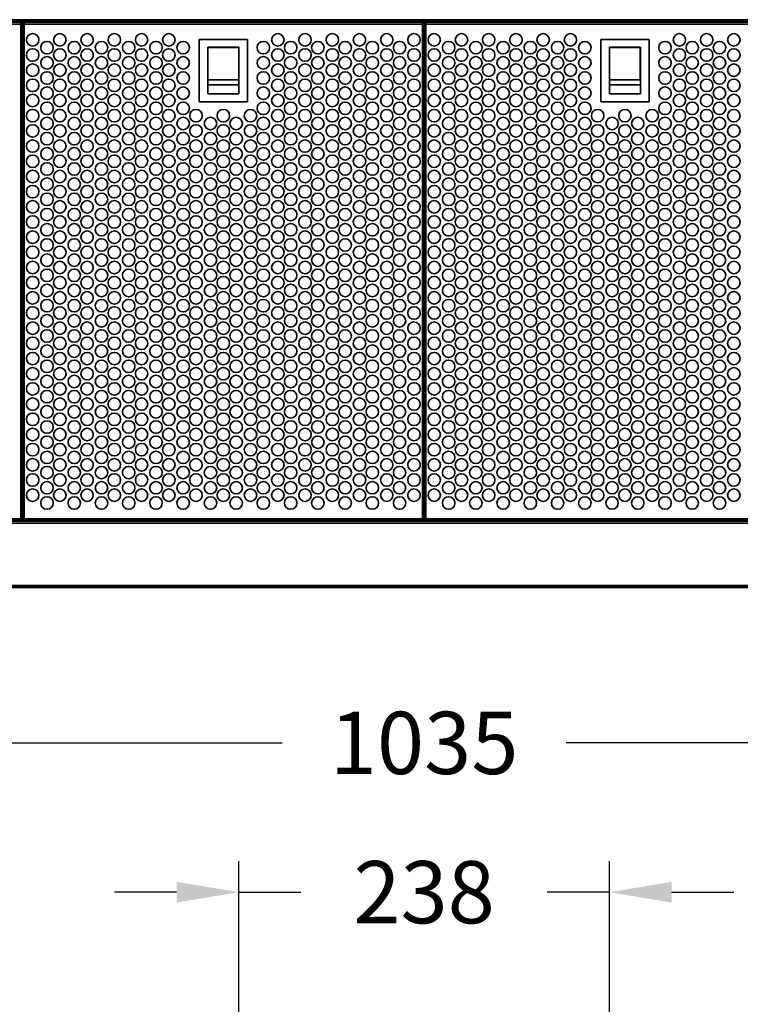
# Model space of a CAD drawing. Units: millimetres. Extents: x 243 to 2745, y 331 to 3130.
# Drawn here: x 810 to 1273, y 2134 to 2766 of the extents above; entities that cross this region are included whole.
import ezdxf

# ---------------------------------------------------------------- set-up
doc = ezdxf.new("R2010")
doc.units = ezdxf.units.MM
doc.styles.add('BLAIR ITC', font='txt', dxfattribs={"height": 40})
doc.dimstyles.new('BLAIR ITC', dxfattribs={"dimtxt": 40, "dimasz": 40, "dimexe": 20, "dimexo": 10, "dimgap": 10, "dimtad": 0, "dimdec": 0, "dimdsep": 46, "dimtxsty": 'BLAIR ITC', "dimcen": 0.09, "dimclrd": 8, "dimclre": 8, "dimclrt": 256, "dimadec": 0, "dimazin": 0, "dimtfac": 1, "dimtdec": 0, "dimtmove": 0, "dimatfit": 3, "dimfxl": 1, "dimtfill": 1, "dimtolj": 1, "dimtzin": 0, "dimarcsym": 0})

# ---------------------------------------------------------------- blocks, each defined once
blk = doc.blocks.new('*D29')
at = {"color": 8, "lineweight": -2, "transparency": 16777216}
for p, q in [((950.74, 2040.92), (950.74, 2225.92)), ((1188.74, 2040.92), (1188.74, 2225.92)), ((910.74, 2205.92), (870.74, 2205.92)), ((950.74, 2205.92), (990.65, 2205.92)), ((1188.74, 2205.92), (1148.83, 2205.92)), ((1228.74, 2205.92), (1268.74, 2205.92))]:
    blk.add_line(p, q, dxfattribs=at)
at = {"color": 8, "transparency": 16777216}
for points in [[(910.74, 2212.58), (910.74, 2199.25), (950.74, 2205.92)], [(1228.74, 2212.58), (1228.74, 2199.25), (1188.74, 2205.92)]]:
    blk.add_solid(points, dxfattribs=at)
at = {"layer": 'Defpoints', "color": 0, "transparency": 16777216}
for p in [(1188.74, 2205.92), (950.74, 2030.92), (1188.74, 2030.92)]:
    blk.add_point(p, dxfattribs=at)
at = {"lineweight": 35, "transparency": 16777216, "insert": (1069.74, 2205.92), "char_height": 40, "attachment_point": 5, "style": 'BLAIR ITC', "bg_fill": 3, "box_fill_scale": 1.1, "bg_fill_color": 256, "bg_fill_true_color": 13158600, "bg_fill_transparency": 0}
blk.add_mtext('\\A1;238', dxfattribs=at)
blk = doc.blocks.new('*D31')
at = {"color": 8, "lineweight": -2, "transparency": 16777216}
for p, q in [((552.04, 2434.03), (552.04, 2281.83)), ((1587.44, 2434.03), (1587.44, 2281.83)), ((592.04, 2301.83), (978.47, 2301.83)), ((1547.44, 2301.83), (1161.01, 2301.83))]:
    blk.add_line(p, q, dxfattribs=at)
at = {"color": 8, "transparency": 16777216}
for points in [[(592.04, 2308.49), (592.04, 2295.16), (552.04, 2301.83)], [(1547.44, 2308.49), (1547.44, 2295.16), (1587.44, 2301.83)]]:
    blk.add_solid(points, dxfattribs=at)
at = {"layer": 'Defpoints', "color": 0, "transparency": 16777216}
for p in [(552.04, 2444.03), (1587.44, 2444.03), (552.04, 2301.83)]:
    blk.add_point(p, dxfattribs=at)
at = {"lineweight": 35, "transparency": 16777216, "insert": (1069.74, 2301.83), "char_height": 40, "attachment_point": 5, "style": 'BLAIR ITC', "bg_fill": 3, "box_fill_scale": 1.1, "bg_fill_color": 256, "bg_fill_true_color": 13158600, "bg_fill_transparency": 0}
blk.add_mtext('\\A1;1035', dxfattribs=at)

msp = doc.modelspace()

# ---------------------------------------------------------------- linework, layer by layer
at = {"linetype": 'Continuous', "lineweight": 35}
for p, q in [((553.04, 2766.43), (1586.44, 2766.43)), ((1585.94, 2765.23), (553.54, 2765.23)), ((554.84, 2764.73), (1584.64, 2764.73)), ((810.64, 2764.73), (810.64, 2444.73)), ((810.64, 2764.13), (812.84, 2764.13)), ((811.74, 2764.13), (811.74, 2445.33)), ((812.84, 2444.73), (812.84, 2764.73)), ((911.24, 2765.23), (911.24, 2764.73)), ((918.24, 2764.73), (918.24, 2765.23)), ((963.24, 2764.73), (963.24, 2765.23)), ((970.24, 2764.73), (970.24, 2765.23)), ((1068.64, 2764.73), (1068.64, 2444.73)), ((1068.64, 2764.13), (1070.84, 2764.13)), ((1069.74, 2764.13), (1069.74, 2445.33)), ((1070.84, 2444.73), (1070.84, 2764.73)), ((1169.24, 2765.23), (1169.24, 2764.73)), ((1176.24, 2764.73), (1176.24, 2765.23)), ((1221.24, 2764.73), (1221.24, 2765.23)), ((1228.24, 2764.73), (1228.24, 2765.23)), ((810.64, 2763.63), (554.84, 2763.63)), ((1068.64, 2763.63), (812.84, 2763.63)), ((1326.64, 2763.63), (1070.84, 2763.63)), ((925.24, 2753.73), (956.24, 2753.73)), ((925.24, 2713.73), (925.24, 2753.73)), ((956.24, 2753.73), (956.24, 2713.73)), ((1183.24, 2753.73), (1214.24, 2753.73)), ((1183.24, 2713.73), (1183.24, 2753.73)), ((1214.24, 2753.73), (1214.24, 2713.73)), ((930.74, 2748.73), (950.74, 2748.73)), ((930.74, 2718.73), (930.74, 2748.73)), ((930.84, 2748.63), (950.64, 2748.63)), ((930.84, 2727.73), (930.84, 2748.63)), ((950.64, 2748.63), (950.64, 2727.73)), ((950.74, 2748.73), (950.74, 2718.73)), ((1188.74, 2748.73), (1208.74, 2748.73)), ((1188.74, 2718.73), (1188.74, 2748.73)), ((1188.84, 2748.63), (1208.64, 2748.63)), ((1188.84, 2727.73), (1188.84, 2748.63)), ((1208.64, 2748.63), (1208.64, 2727.73)), ((1208.74, 2748.73), (1208.74, 2718.73)), ((950.64, 2727.73), (930.84, 2727.73)), ((1208.64, 2727.73), (1188.84, 2727.73)), ((950.74, 2724.48), (930.74, 2724.48)), ((1208.74, 2724.48), (1188.74, 2724.48)), ((956.24, 2713.73), (925.24, 2713.73)), ((930.74, 2718.73), (950.74, 2718.73)), ((1214.24, 2713.73), (1183.24, 2713.73)), ((1188.74, 2718.73), (1208.74, 2718.73)), ((1586.44, 2443.03), (553.04, 2443.03)), ((553.54, 2444.23), (1585.94, 2444.23)), ((554.84, 2445.83), (810.64, 2445.83)), ((1584.64, 2444.73), (554.84, 2444.73)), ((812.84, 2445.33), (810.64, 2445.33)), ((812.84, 2445.83), (1068.64, 2445.83)), ((892.24, 2444.73), (892.24, 2444.23)), ((899.24, 2444.73), (899.24, 2444.23)), ((982.24, 2444.23), (982.24, 2444.73)), ((989.24, 2444.23), (989.24, 2444.73)), ((1070.84, 2445.33), (1068.64, 2445.33)), ((1070.84, 2445.83), (1326.64, 2445.83)), ((1150.24, 2444.73), (1150.24, 2444.23)), ((1157.24, 2444.73), (1157.24, 2444.23)), ((1240.24, 2444.23), (1240.24, 2444.73)), ((1247.24, 2444.23), (1247.24, 2444.73)), ((471.12, 2401.83), (1668.86, 2401.83)), ((513.44, 2403.03), (1626.04, 2403.03)), ((1509, 2401.73), (630.48, 2401.73))]:
    msp.add_line(p, q, dxfattribs=at)
for centre in [(818.24, 2753.48), (827.49, 2748.48), (835.74, 2753.48), (844.99, 2748.48), (853.24, 2753.48), (862.49, 2748.48), (870.74, 2753.48), (879.99, 2748.48), (888.24, 2753.48), (897.49, 2748.48), (905.74, 2753.48), (914.99, 2748.48), (966.49, 2748.48), (975.74, 2753.48), (983.99, 2748.48), (993.24, 2753.48), (1001.49, 2748.48), (1010.74, 2753.48), (1018.99, 2748.48), (1028.24, 2753.48), (1036.49, 2748.48), (1045.74, 2753.48), (1053.99, 2748.48), (1063.24, 2753.48), (1076.24, 2753.48), (1085.49, 2748.48), (1093.74, 2753.48), (1102.99, 2748.48), (1111.24, 2753.48), (1120.49, 2748.48), (1128.74, 2753.48), (1137.99, 2748.48), (1146.24, 2753.48), (1155.49, 2748.48), (1163.74, 2753.48), (1172.99, 2748.48), (1224.49, 2748.48), (1233.74, 2753.48), (1241.99, 2748.48), (1251.24, 2753.48), (1259.49, 2748.48), (1268.74, 2753.48), (818.24, 2743.73), (835.74, 2743.73), (853.24, 2743.73), (870.74, 2743.73), (888.24, 2743.73), (905.74, 2743.73), (975.74, 2743.73), (993.24, 2743.73), (1010.74, 2743.73), (1028.24, 2743.73), (1045.74, 2743.73), (1063.24, 2743.73), (1076.24, 2743.73), (1093.74, 2743.73), (1111.24, 2743.73), (1128.74, 2743.73), (1146.24, 2743.73), (1163.74, 2743.73), (1233.74, 2743.73), (1251.24, 2743.73), (1268.74, 2743.73), (827.49, 2738.73), (844.99, 2738.73), (862.49, 2738.73), (879.99, 2738.73), (897.49, 2738.73), (914.99, 2738.73), (966.49, 2738.73), (983.99, 2738.73), (1001.49, 2738.73), (1018.99, 2738.73), (1036.49, 2738.73), (1053.99, 2738.73), (1085.49, 2738.73), (1102.99, 2738.73), (1120.49, 2738.73), (1137.99, 2738.73), (1155.49, 2738.73), (1172.99, 2738.73), (1224.49, 2738.73), (1241.99, 2738.73), (1259.49, 2738.73), (818.24, 2733.98), (827.49, 2728.98), (835.74, 2733.98), (844.99, 2728.98), (853.24, 2733.98), (862.49, 2728.98), (870.74, 2733.98), (879.99, 2728.98), (888.24, 2733.98), (897.49, 2728.98), (905.74, 2733.98), (914.99, 2728.98), (966.49, 2728.98), (975.74, 2733.98), (983.99, 2728.98), (993.24, 2733.98), (1001.49, 2728.98), (1010.74, 2733.98), (1018.99, 2728.98), (1028.24, 2733.98), (1036.49, 2728.98), (1045.74, 2733.98), (1053.99, 2728.98), (1063.24, 2733.98), (1076.24, 2733.98), (1085.49, 2728.98), (1093.74, 2733.98), (1102.99, 2728.98), (1111.24, 2733.98), (1120.49, 2728.98), (1128.74, 2733.98), (1137.99, 2728.98), (1146.24, 2733.98), (1155.49, 2728.98), (1163.74, 2733.98), (1172.99, 2728.98), (1224.49, 2728.98), (1233.74, 2733.98), (1241.99, 2728.98), (1251.24, 2733.98), (1259.49, 2728.98), (1268.74, 2733.98), (818.24, 2724.23), (835.74, 2724.23), (853.24, 2724.23), (870.74, 2724.23), (888.24, 2724.23), (905.74, 2724.23), (975.74, 2724.23), (993.24, 2724.23), (1010.74, 2724.23), (1028.24, 2724.23), (1045.74, 2724.23), (1063.24, 2724.23), (1076.24, 2724.23), (1093.74, 2724.23), (1111.24, 2724.23), (1128.74, 2724.23), (1146.24, 2724.23), (1163.74, 2724.23), (1233.74, 2724.23), (1251.24, 2724.23), (1268.74, 2724.23), (827.49, 2719.23), (844.99, 2719.23), (862.49, 2719.23), (879.99, 2719.23), (897.49, 2719.23), (914.99, 2719.23), (966.49, 2719.23), (983.99, 2719.23), (1001.49, 2719.23), (1018.99, 2719.23), (1036.49, 2719.23), (1053.99, 2719.23), (1085.49, 2719.23), (1102.99, 2719.23), (1120.49, 2719.23), (1137.99, 2719.23), (1155.49, 2719.23), (1172.99, 2719.23), (1224.49, 2719.23), (1241.99, 2719.23), (1259.49, 2719.23), (818.24, 2714.48), (835.74, 2714.48), (853.24, 2714.48), (870.74, 2714.48), (888.24, 2714.48), (905.74, 2714.48), (975.74, 2714.48), (993.24, 2714.48), (1010.74, 2714.48), (1028.24, 2714.48), (1045.74, 2714.48), (1063.24, 2714.48), (1076.24, 2714.48), (1093.74, 2714.48), (1111.24, 2714.48), (1128.74, 2714.48), (1146.24, 2714.48), (1163.74, 2714.48), (1233.74, 2714.48), (1251.24, 2714.48), (1268.74, 2714.48), (818.24, 2704.73), (827.49, 2709.48), (835.74, 2704.73), (844.99, 2709.48), (853.24, 2704.73), (862.49, 2709.48), (870.74, 2704.73), (879.99, 2709.48), (888.24, 2704.73), (897.49, 2709.48), (905.74, 2704.73), (914.99, 2709.48), (923.24, 2704.73), (940.74, 2704.73), (958.24, 2704.73), (966.49, 2709.48), (975.74, 2704.73), (983.99, 2709.48), (993.24, 2704.73), (1001.49, 2709.48), (1010.74, 2704.73), (1018.99, 2709.48), (1028.24, 2704.73), (1036.49, 2709.48), (1045.74, 2704.73), (1053.99, 2709.48), (1063.24, 2704.73), (1076.24, 2704.73), (1085.49, 2709.48), (1093.74, 2704.73), (1102.99, 2709.48), (1111.24, 2704.73), (1120.49, 2709.48), (1128.74, 2704.73), (1137.99, 2709.48), (1146.24, 2704.73), (1155.49, 2709.48), (1163.74, 2704.73), (1172.99, 2709.48), (1181.24, 2704.73), (1198.74, 2704.73), (1216.24, 2704.73), (1224.49, 2709.48), (1233.74, 2704.73), (1241.99, 2709.48), (1251.24, 2704.73), (1259.49, 2709.48), (1268.74, 2704.73), (827.49, 2699.73), (844.99, 2699.73), (862.49, 2699.73), (879.99, 2699.73), (897.49, 2699.73), (914.99, 2699.73), (932.49, 2699.73), (948.99, 2699.73), (966.49, 2699.73), (983.99, 2699.73), (1001.49, 2699.73), (1018.99, 2699.73), (1036.49, 2699.73), (1053.99, 2699.73), (1085.49, 2699.73), (1102.99, 2699.73), (1120.49, 2699.73), (1137.99, 2699.73), (1155.49, 2699.73), (1172.99, 2699.73), (1190.49, 2699.73), (1206.99, 2699.73), (1224.49, 2699.73), (1241.99, 2699.73), (1259.49, 2699.73), (818.24, 2694.98), (835.74, 2694.98), (853.24, 2694.98), (870.74, 2694.98), (888.24, 2694.98), (905.74, 2694.98), (923.24, 2694.98), (940.74, 2694.98), (958.24, 2694.98), (975.74, 2694.98), (993.24, 2694.98), (1010.74, 2694.98), (1028.24, 2694.98), (1045.74, 2694.98), (1063.24, 2694.98), (1076.24, 2694.98), (1093.74, 2694.98), (1111.24, 2694.98), (1128.74, 2694.98), (1146.24, 2694.98), (1163.74, 2694.98), (1181.24, 2694.98), (1198.74, 2694.98), (1216.24, 2694.98), (1233.74, 2694.98), (1251.24, 2694.98), (1268.74, 2694.98), (818.24, 2685.23), (827.49, 2689.98), (835.74, 2685.23), (844.99, 2689.98), (853.24, 2685.23), (862.49, 2689.98), (870.74, 2685.23), (879.99, 2689.98), (888.24, 2685.23), (897.49, 2689.98), (905.74, 2685.23), (914.99, 2689.98), (923.24, 2685.23), (932.49, 2689.98), (940.74, 2685.23), (948.99, 2689.98), (958.24, 2685.23), (966.49, 2689.98), (975.74, 2685.23), (983.99, 2689.98), (993.24, 2685.23), (1001.49, 2689.98), (1010.74, 2685.23), (1018.99, 2689.98), (1028.24, 2685.23), (1036.49, 2689.98), (1045.74, 2685.23), (1053.99, 2689.98), (1063.24, 2685.23), (1076.24, 2685.23), (1085.49, 2689.98), (1093.74, 2685.23), (1102.99, 2689.98), (1111.24, 2685.23), (1120.49, 2689.98), (1128.74, 2685.23), (1137.99, 2689.98), (1146.24, 2685.23), (1155.49, 2689.98), (1163.74, 2685.23), (1172.99, 2689.98), (1181.24, 2685.23), (1190.49, 2689.98), (1198.74, 2685.23), (1206.99, 2689.98), (1216.24, 2685.23), (1224.49, 2689.98), (1233.74, 2685.23), (1241.99, 2689.98), (1251.24, 2685.23), (1259.49, 2689.98), (1268.74, 2685.23), (827.49, 2680.23), (844.99, 2680.23), (862.49, 2680.23), (879.99, 2680.23), (897.49, 2680.23), (914.99, 2680.23), (932.49, 2680.23), (948.99, 2680.23), (966.49, 2680.23), (983.99, 2680.23), (1001.49, 2680.23), (1018.99, 2680.23), (1036.49, 2680.23), (1053.99, 2680.23), (1085.49, 2680.23), (1102.99, 2680.23), (1120.49, 2680.23), (1137.99, 2680.23), (1155.49, 2680.23), (1172.99, 2680.23), (1190.49, 2680.23), (1206.99, 2680.23), (1224.49, 2680.23), (1241.99, 2680.23), (1259.49, 2680.23), (818.24, 2675.48), (835.74, 2675.48), (853.24, 2675.48), (870.74, 2675.48), (888.24, 2675.48), (905.74, 2675.48), (923.24, 2675.48), (940.74, 2675.48), (958.24, 2675.48), (975.74, 2675.48), (993.24, 2675.48), (1010.74, 2675.48), (1028.24, 2675.48), (1045.74, 2675.48), (1063.24, 2675.48), (1076.24, 2675.48), (1093.74, 2675.48), (1111.24, 2675.48), (1128.74, 2675.48), (1146.24, 2675.48), (1163.74, 2675.48), (1181.24, 2675.48), (1198.74, 2675.48), (1216.24, 2675.48), (1233.74, 2675.48), (1251.24, 2675.48), (1268.74, 2675.48), (818.24, 2665.73), (827.49, 2670.48), (835.74, 2665.73), (844.99, 2670.48), (853.24, 2665.73), (862.49, 2670.48), (870.74, 2665.73), (879.99, 2670.48), (888.24, 2665.73), (897.49, 2670.48), (905.74, 2665.73), (914.99, 2670.48), (923.24, 2665.73), (932.49, 2670.48), (940.74, 2665.73), (948.99, 2670.48), (958.24, 2665.73), (966.49, 2670.48), (975.74, 2665.73), (983.99, 2670.48), (993.24, 2665.73), (1001.49, 2670.48), (1010.74, 2665.73), (1018.99, 2670.48), (1028.24, 2665.73), (1036.49, 2670.48), (1045.74, 2665.73), (1053.99, 2670.48), (1063.24, 2665.73), (1076.24, 2665.73), (1085.49, 2670.48), (1093.74, 2665.73), (1102.99, 2670.48), (1111.24, 2665.73), (1120.49, 2670.48), (1128.74, 2665.73), (1137.99, 2670.48), (1146.24, 2665.73), (1155.49, 2670.48), (1163.74, 2665.73), (1172.99, 2670.48), (1181.24, 2665.73), (1190.49, 2670.48), (1198.74, 2665.73), (1206.99, 2670.48), (1216.24, 2665.73), (1224.49, 2670.48), (1233.74, 2665.73), (1241.99, 2670.48), (1251.24, 2665.73), (1259.49, 2670.48), (1268.74, 2665.73), (827.49, 2660.73), (844.99, 2660.73), (862.49, 2660.73), (879.99, 2660.73), (897.49, 2660.73), (914.99, 2660.73), (932.49, 2660.73), (948.99, 2660.73), (966.49, 2660.73), (983.99, 2660.73), (1001.49, 2660.73), (1018.99, 2660.73), (1036.49, 2660.73), (1053.99, 2660.73), (1085.49, 2660.73), (1102.99, 2660.73), (1120.49, 2660.73), (1137.99, 2660.73), (1155.49, 2660.73), (1172.99, 2660.73), (1190.49, 2660.73), (1206.99, 2660.73), (1224.49, 2660.73), (1241.99, 2660.73), (1259.49, 2660.73), (818.24, 2655.98), (835.74, 2655.98), (853.24, 2655.98), (870.74, 2655.98), (888.24, 2655.98), (905.74, 2655.98), (923.24, 2655.98), (940.74, 2655.98), (958.24, 2655.98), (975.74, 2655.98), (993.24, 2655.98), (1010.74, 2655.98), (1028.24, 2655.98), (1045.74, 2655.98), (1063.24, 2655.98), (1076.24, 2655.98), (1093.74, 2655.98), (1111.24, 2655.98), (1128.74, 2655.98), (1146.24, 2655.98), (1163.74, 2655.98), (1181.24, 2655.98), (1198.74, 2655.98), (1216.24, 2655.98), (1233.74, 2655.98), (1251.24, 2655.98), (1268.74, 2655.98), (827.49, 2650.98), (844.99, 2650.98), (862.49, 2650.98), (879.99, 2650.98), (897.49, 2650.98), (914.99, 2650.98), (932.49, 2650.98), (948.99, 2650.98), (966.49, 2650.98), (983.99, 2650.98), (1001.49, 2650.98), (1018.99, 2650.98), (1036.49, 2650.98), (1053.99, 2650.98), (1085.49, 2650.98), (1102.99, 2650.98), (1120.49, 2650.98), (1137.99, 2650.98), (1155.49, 2650.98), (1172.99, 2650.98), (1190.49, 2650.98), (1206.99, 2650.98), (1224.49, 2650.98), (1241.99, 2650.98), (1259.49, 2650.98), (818.24, 2646.23), (827.49, 2641.23), (835.74, 2646.23), (844.99, 2641.23), (853.24, 2646.23), (862.49, 2641.23), (870.74, 2646.23), (879.99, 2641.23), (888.24, 2646.23), (897.49, 2641.23), (905.74, 2646.23), (914.99, 2641.23), (923.24, 2646.23), (932.49, 2641.23), (940.74, 2646.23), (948.99, 2641.23), (958.24, 2646.23), (966.49, 2641.23), (975.74, 2646.23), (983.99, 2641.23), (993.24, 2646.23), (1001.49, 2641.23), (1010.74, 2646.23), (1018.99, 2641.23), (1028.24, 2646.23), (1036.49, 2641.23), (1045.74, 2646.23), (1053.99, 2641.23), (1063.24, 2646.23), (1076.24, 2646.23), (1085.49, 2641.23), (1093.74, 2646.23), (1102.99, 2641.23), (1111.24, 2646.23), (1120.49, 2641.23), (1128.74, 2646.23), (1137.99, 2641.23), (1146.24, 2646.23), (1155.49, 2641.23), (1163.74, 2646.23), (1172.99, 2641.23), (1181.24, 2646.23), (1190.49, 2641.23), (1198.74, 2646.23), (1206.99, 2641.23), (1216.24, 2646.23), (1224.49, 2641.23), (1233.74, 2646.23), (1241.99, 2641.23), (1251.24, 2646.23), (1259.49, 2641.23), (1268.74, 2646.23), (818.24, 2636.48), (835.74, 2636.48), (853.24, 2636.48), (870.74, 2636.48), (888.24, 2636.48), (905.74, 2636.48), (923.24, 2636.48), (940.74, 2636.48), (958.24, 2636.48), (975.74, 2636.48), (993.24, 2636.48), (1010.74, 2636.48), (1028.24, 2636.48), (1045.74, 2636.48), (1063.24, 2636.48), (1076.24, 2636.48), (1093.74, 2636.48), (1111.24, 2636.48), (1128.74, 2636.48), (1146.24, 2636.48), (1163.74, 2636.48), (1181.24, 2636.48), (1198.74, 2636.48), (1216.24, 2636.48), (1233.74, 2636.48), (1251.24, 2636.48), (1268.74, 2636.48), (827.49, 2631.48), (844.99, 2631.48), (862.49, 2631.48), (879.99, 2631.48), (897.49, 2631.48), (914.99, 2631.48), (932.49, 2631.48), (948.99, 2631.48), (966.49, 2631.48), (983.99, 2631.48), (1001.49, 2631.48), (1018.99, 2631.48), (1036.49, 2631.48), (1053.99, 2631.48), (1085.49, 2631.48), (1102.99, 2631.48), (1120.49, 2631.48), (1137.99, 2631.48), (1155.49, 2631.48), (1172.99, 2631.48), (1190.49, 2631.48), (1206.99, 2631.48), (1224.49, 2631.48), (1241.99, 2631.48), (1259.49, 2631.48), (818.24, 2626.73), (827.49, 2621.73), (835.74, 2626.73), (844.99, 2621.73), (853.24, 2626.73), (862.49, 2621.73), (870.74, 2626.73), (879.99, 2621.73), (888.24, 2626.73), (897.49, 2621.73), (905.74, 2626.73), (914.99, 2621.73), (923.24, 2626.73), (932.49, 2621.73), (940.74, 2626.73), (948.99, 2621.73), (958.24, 2626.73), (966.49, 2621.73), (975.74, 2626.73), (983.99, 2621.73), (993.24, 2626.73), (1001.49, 2621.73), (1010.74, 2626.73), (1018.99, 2621.73), (1028.24, 2626.73), (1036.49, 2621.73), (1045.74, 2626.73), (1053.99, 2621.73), (1063.24, 2626.73), (1076.24, 2626.73), (1085.49, 2621.73), (1093.74, 2626.73), (1102.99, 2621.73), (1111.24, 2626.73), (1120.49, 2621.73), (1128.74, 2626.73), (1137.99, 2621.73), (1146.24, 2626.73), (1155.49, 2621.73), (1163.74, 2626.73), (1172.99, 2621.73), (1181.24, 2626.73), (1190.49, 2621.73), (1198.74, 2626.73), (1206.99, 2621.73), (1216.24, 2626.73), (1224.49, 2621.73), (1233.74, 2626.73), (1241.99, 2621.73), (1251.24, 2626.73), (1259.49, 2621.73), (1268.74, 2626.73), (818.24, 2616.98), (835.74, 2616.98), (853.24, 2616.98), (870.74, 2616.98), (888.24, 2616.98), (905.74, 2616.98), (923.24, 2616.98), (940.74, 2616.98), (958.24, 2616.98), (975.74, 2616.98), (993.24, 2616.98), (1010.74, 2616.98), (1028.24, 2616.98), (1045.74, 2616.98), (1063.24, 2616.98), (1076.24, 2616.98), (1093.74, 2616.98), (1111.24, 2616.98), (1128.74, 2616.98), (1146.24, 2616.98), (1163.74, 2616.98), (1181.24, 2616.98), (1198.74, 2616.98), (1216.24, 2616.98), (1233.74, 2616.98), (1251.24, 2616.98), (1268.74, 2616.98), (827.49, 2611.98), (844.99, 2611.98), (862.49, 2611.98), (879.99, 2611.98), (897.49, 2611.98), (914.99, 2611.98), (932.49, 2611.98), (948.99, 2611.98), (966.49, 2611.98), (983.99, 2611.98), (1001.49, 2611.98), (1018.99, 2611.98), (1036.49, 2611.98), (1053.99, 2611.98), (1085.49, 2611.98), (1102.99, 2611.98), (1120.49, 2611.98), (1137.99, 2611.98), (1155.49, 2611.98), (1172.99, 2611.98), (1190.49, 2611.98), (1206.99, 2611.98), (1224.49, 2611.98), (1241.99, 2611.98), (1259.49, 2611.98), (818.24, 2607.23), (827.49, 2602.23), (835.74, 2607.23), (844.99, 2602.23), (853.24, 2607.23), (862.49, 2602.23), (870.74, 2607.23), (879.99, 2602.23), (888.24, 2607.23), (897.49, 2602.23), (905.74, 2607.23), (914.99, 2602.23), (923.24, 2607.23), (932.49, 2602.23), (940.74, 2607.23), (948.99, 2602.23), (958.24, 2607.23), (966.49, 2602.23), (975.74, 2607.23), (983.99, 2602.23), (993.24, 2607.23), (1001.49, 2602.23), (1010.74, 2607.23), (1018.99, 2602.23), (1028.24, 2607.23), (1036.49, 2602.23), (1045.74, 2607.23), (1053.99, 2602.23), (1063.24, 2607.23), (1076.24, 2607.23), (1085.49, 2602.23), (1093.74, 2607.23), (1102.99, 2602.23), (1111.24, 2607.23), (1120.49, 2602.23), (1128.74, 2607.23), (1137.99, 2602.23), (1146.24, 2607.23), (1155.49, 2602.23), (1163.74, 2607.23), (1172.99, 2602.23), (1181.24, 2607.23), (1190.49, 2602.23), (1198.74, 2607.23), (1206.99, 2602.23), (1216.24, 2607.23), (1224.49, 2602.23), (1233.74, 2607.23), (1241.99, 2602.23), (1251.24, 2607.23), (1259.49, 2602.23), (1268.74, 2607.23), (818.24, 2597.48), (835.74, 2597.48), (853.24, 2597.48), (870.74, 2597.48), (888.24, 2597.48), (905.74, 2597.48), (923.24, 2597.48), (940.74, 2597.48), (958.24, 2597.48), (975.74, 2597.48), (993.24, 2597.48), (1010.74, 2597.48), (1028.24, 2597.48), (1045.74, 2597.48), (1063.24, 2597.48), (1076.24, 2597.48), (1093.74, 2597.48), (1111.24, 2597.48), (1128.74, 2597.48), (1146.24, 2597.48), (1163.74, 2597.48), (1181.24, 2597.48), (1198.74, 2597.48), (1216.24, 2597.48), (1233.74, 2597.48), (1251.24, 2597.48), (1268.74, 2597.48), (827.49, 2592.48), (844.99, 2592.48), (862.49, 2592.48), (879.99, 2592.48), (897.49, 2592.48), (914.99, 2592.48), (932.49, 2592.48), (948.99, 2592.48), (966.49, 2592.48), (983.99, 2592.48), (1001.49, 2592.48), (1018.99, 2592.48), (1036.49, 2592.48), (1053.99, 2592.48), (1085.49, 2592.48), (1102.99, 2592.48), (1120.49, 2592.48), (1137.99, 2592.48), (1155.49, 2592.48), (1172.99, 2592.48), (1190.49, 2592.48), (1206.99, 2592.48), (1224.49, 2592.48), (1241.99, 2592.48), (1259.49, 2592.48), (818.24, 2587.73), (835.74, 2587.73), (853.24, 2587.73), (870.74, 2587.73), (888.24, 2587.73), (905.74, 2587.73), (923.24, 2587.73), (940.74, 2587.73), (958.24, 2587.73), (975.74, 2587.73), (993.24, 2587.73), (1010.74, 2587.73), (1028.24, 2587.73), (1045.74, 2587.73), (1063.24, 2587.73), (1076.24, 2587.73), (1093.74, 2587.73), (1111.24, 2587.73), (1128.74, 2587.73), (1146.24, 2587.73), (1163.74, 2587.73), (1181.24, 2587.73), (1198.74, 2587.73), (1216.24, 2587.73), (1233.74, 2587.73), (1251.24, 2587.73), (1268.74, 2587.73), (818.24, 2577.98), (827.49, 2582.73), (835.74, 2577.98), (844.99, 2582.73), (853.24, 2577.98), (862.49, 2582.73), (870.74, 2577.98), (879.99, 2582.73), (888.24, 2577.98), (897.49, 2582.73), (905.74, 2577.98), (914.99, 2582.73), (923.24, 2577.98), (932.49, 2582.73), (940.74, 2577.98), (948.99, 2582.73), (958.24, 2577.98), (966.49, 2582.73), (975.74, 2577.98), (983.99, 2582.73), (993.24, 2577.98), (1001.49, 2582.73), (1010.74, 2577.98), (1018.99, 2582.73), (1028.24, 2577.98), (1036.49, 2582.73), (1045.74, 2577.98), (1053.99, 2582.73), (1063.24, 2577.98), (1076.24, 2577.98), (1085.49, 2582.73), (1093.74, 2577.98), (1102.99, 2582.73), (1111.24, 2577.98), (1120.49, 2582.73), (1128.74, 2577.98), (1137.99, 2582.73), (1146.24, 2577.98), (1155.49, 2582.73), (1163.74, 2577.98), (1172.99, 2582.73), (1181.24, 2577.98), (1190.49, 2582.73), (1198.74, 2577.98), (1206.99, 2582.73), (1216.24, 2577.98), (1224.49, 2582.73), (1233.74, 2577.98), (1241.99, 2582.73), (1251.24, 2577.98), (1259.49, 2582.73), (1268.74, 2577.98), (827.49, 2572.98), (844.99, 2572.98), (862.49, 2572.98), (879.99, 2572.98), (897.49, 2572.98), (914.99, 2572.98), (932.49, 2572.98), (948.99, 2572.98), (966.49, 2572.98), (983.99, 2572.98), (1001.49, 2572.98), (1018.99, 2572.98), (1036.49, 2572.98), (1053.99, 2572.98), (1085.49, 2572.98), (1102.99, 2572.98), (1120.49, 2572.98), (1137.99, 2572.98), (1155.49, 2572.98), (1172.99, 2572.98), (1190.49, 2572.98), (1206.99, 2572.98), (1224.49, 2572.98), (1241.99, 2572.98), (1259.49, 2572.98), (818.24, 2568.23), (835.74, 2568.23), (853.24, 2568.23), (870.74, 2568.23), (888.24, 2568.23), (905.74, 2568.23), (923.24, 2568.23), (940.74, 2568.23), (958.24, 2568.23), (975.74, 2568.23), (993.24, 2568.23), (1010.74, 2568.23), (1028.24, 2568.23), (1045.74, 2568.23), (1063.24, 2568.23), (1076.24, 2568.23), (1093.74, 2568.23), (1111.24, 2568.23), (1128.74, 2568.23), (1146.24, 2568.23), (1163.74, 2568.23), (1181.24, 2568.23), (1198.74, 2568.23), (1216.24, 2568.23), (1233.74, 2568.23), (1251.24, 2568.23), (1268.74, 2568.23), (818.24, 2558.48), (827.49, 2563.23), (835.74, 2558.48), (844.99, 2563.23), (853.24, 2558.48), (862.49, 2563.23), (870.74, 2558.48), (879.99, 2563.23), (888.24, 2558.48), (897.49, 2563.23), (905.74, 2558.48), (914.99, 2563.23), (923.24, 2558.48), (932.49, 2563.23), (940.74, 2558.48), (948.99, 2563.23), (958.24, 2558.48), (966.49, 2563.23), (975.74, 2558.48), (983.99, 2563.23), (993.24, 2558.48), (1001.49, 2563.23), (1010.74, 2558.48), (1018.99, 2563.23), (1028.24, 2558.48), (1036.49, 2563.23), (1045.74, 2558.48), (1053.99, 2563.23), (1063.24, 2558.48), (1076.24, 2558.48), (1085.49, 2563.23), (1093.74, 2558.48), (1102.99, 2563.23), (1111.24, 2558.48), (1120.49, 2563.23), (1128.74, 2558.48), (1137.99, 2563.23), (1146.24, 2558.48), (1155.49, 2563.23), (1163.74, 2558.48), (1172.99, 2563.23), (1181.24, 2558.48), (1190.49, 2563.23), (1198.74, 2558.48), (1206.99, 2563.23), (1216.24, 2558.48), (1224.49, 2563.23), (1233.74, 2558.48), (1241.99, 2563.23), (1251.24, 2558.48), (1259.49, 2563.23), (1268.74, 2558.48), (827.49, 2553.48), (844.99, 2553.48), (862.49, 2553.48), (879.99, 2553.48), (897.49, 2553.48), (914.99, 2553.48), (932.49, 2553.48), (948.99, 2553.48), (966.49, 2553.48), (983.99, 2553.48), (1001.49, 2553.48), (1018.99, 2553.48), (1036.49, 2553.48), (1053.99, 2553.48), (1085.49, 2553.48), (1102.99, 2553.48), (1120.49, 2553.48), (1137.99, 2553.48), (1155.49, 2553.48), (1172.99, 2553.48), (1190.49, 2553.48), (1206.99, 2553.48), (1224.49, 2553.48), (1241.99, 2553.48), (1259.49, 2553.48), (818.24, 2548.73), (835.74, 2548.73), (853.24, 2548.73), (870.74, 2548.73), (888.24, 2548.73), (905.74, 2548.73), (923.24, 2548.73), (940.74, 2548.73), (958.24, 2548.73), (975.74, 2548.73), (993.24, 2548.73), (1010.74, 2548.73), (1028.24, 2548.73), (1045.74, 2548.73), (1063.24, 2548.73), (1076.24, 2548.73), (1093.74, 2548.73), (1111.24, 2548.73), (1128.74, 2548.73), (1146.24, 2548.73), (1163.74, 2548.73), (1181.24, 2548.73), (1198.74, 2548.73), (1216.24, 2548.73), (1233.74, 2548.73), (1251.24, 2548.73), (1268.74, 2548.73), (818.24, 2538.98), (827.49, 2543.73), (835.74, 2538.98), (844.99, 2543.73), (853.24, 2538.98), (862.49, 2543.73), (870.74, 2538.98), (879.99, 2543.73), (888.24, 2538.98), (897.49, 2543.73), (905.74, 2538.98), (914.99, 2543.73), (923.24, 2538.98), (932.49, 2543.73), (940.74, 2538.98), (948.99, 2543.73), (958.24, 2538.98), (966.49, 2543.73), (975.74, 2538.98), (983.99, 2543.73), (993.24, 2538.98), (1001.49, 2543.73), (1010.74, 2538.98), (1018.99, 2543.73), (1028.24, 2538.98), (1036.49, 2543.73), (1045.74, 2538.98), (1053.99, 2543.73), (1063.24, 2538.98), (1076.24, 2538.98), (1085.49, 2543.73), (1093.74, 2538.98), (1102.99, 2543.73), (1111.24, 2538.98), (1120.49, 2543.73), (1128.74, 2538.98), (1137.99, 2543.73), (1146.24, 2538.98), (1155.49, 2543.73), (1163.74, 2538.98), (1172.99, 2543.73), (1181.24, 2538.98), (1190.49, 2543.73), (1198.74, 2538.98), (1206.99, 2543.73), (1216.24, 2538.98), (1224.49, 2543.73), (1233.74, 2538.98), (1241.99, 2543.73), (1251.24, 2538.98), (1259.49, 2543.73), (1268.74, 2538.98), (827.49, 2533.98), (844.99, 2533.98), (862.49, 2533.98), (879.99, 2533.98), (897.49, 2533.98), (914.99, 2533.98), (932.49, 2533.98), (948.99, 2533.98), (966.49, 2533.98), (983.99, 2533.98), (1001.49, 2533.98), (1018.99, 2533.98), (1036.49, 2533.98), (1053.99, 2533.98), (1085.49, 2533.98), (1102.99, 2533.98), (1120.49, 2533.98), (1137.99, 2533.98), (1155.49, 2533.98), (1172.99, 2533.98), (1190.49, 2533.98), (1206.99, 2533.98), (1224.49, 2533.98), (1241.99, 2533.98), (1259.49, 2533.98), (818.24, 2529.23), (835.74, 2529.23), (853.24, 2529.23), (870.74, 2529.23), (888.24, 2529.23), (905.74, 2529.23), (923.24, 2529.23), (940.74, 2529.23), (958.24, 2529.23), (975.74, 2529.23), (993.24, 2529.23), (1010.74, 2529.23), (1028.24, 2529.23), (1045.74, 2529.23), (1063.24, 2529.23), (1076.24, 2529.23), (1093.74, 2529.23), (1111.24, 2529.23), (1128.74, 2529.23), (1146.24, 2529.23), (1163.74, 2529.23), (1181.24, 2529.23), (1198.74, 2529.23), (1216.24, 2529.23), (1233.74, 2529.23), (1251.24, 2529.23), (1268.74, 2529.23), (827.49, 2524.23), (844.99, 2524.23), (862.49, 2524.23), (879.99, 2524.23), (897.49, 2524.23), (914.99, 2524.23), (932.49, 2524.23), (948.99, 2524.23), (966.49, 2524.23), (983.99, 2524.23), (1001.49, 2524.23), (1018.99, 2524.23), (1036.49, 2524.23), (1053.99, 2524.23), (1085.49, 2524.23), (1102.99, 2524.23), (1120.49, 2524.23), (1137.99, 2524.23), (1155.49, 2524.23), (1172.99, 2524.23), (1190.49, 2524.23), (1206.99, 2524.23), (1224.49, 2524.23), (1241.99, 2524.23), (1259.49, 2524.23), (818.24, 2519.48), (827.49, 2514.48), (835.74, 2519.48), (844.99, 2514.48), (853.24, 2519.48), (862.49, 2514.48), (870.74, 2519.48), (879.99, 2514.48), (888.24, 2519.48), (897.49, 2514.48), (905.74, 2519.48), (914.99, 2514.48), (923.24, 2519.48), (932.49, 2514.48), (940.74, 2519.48), (948.99, 2514.48), (958.24, 2519.48), (966.49, 2514.48), (975.74, 2519.48), (983.99, 2514.48), (993.24, 2519.48), (1001.49, 2514.48), (1010.74, 2519.48), (1018.99, 2514.48), (1028.24, 2519.48), (1036.49, 2514.48), (1045.74, 2519.48), (1053.99, 2514.48), (1063.24, 2519.48), (1076.24, 2519.48), (1085.49, 2514.48), (1093.74, 2519.48), (1102.99, 2514.48), (1111.24, 2519.48), (1120.49, 2514.48), (1128.74, 2519.48), (1137.99, 2514.48), (1146.24, 2519.48), (1155.49, 2514.48), (1163.74, 2519.48), (1172.99, 2514.48), (1181.24, 2519.48), (1190.49, 2514.48), (1198.74, 2519.48), (1206.99, 2514.48), (1216.24, 2519.48), (1224.49, 2514.48), (1233.74, 2519.48), (1241.99, 2514.48), (1251.24, 2519.48), (1259.49, 2514.48), (1268.74, 2519.48), (818.24, 2509.73), (835.74, 2509.73), (853.24, 2509.73), (870.74, 2509.73), (888.24, 2509.73), (905.74, 2509.73), (923.24, 2509.73), (940.74, 2509.73), (958.24, 2509.73), (975.74, 2509.73), (993.24, 2509.73), (1010.74, 2509.73), (1028.24, 2509.73), (1045.74, 2509.73), (1063.24, 2509.73), (1076.24, 2509.73), (1093.74, 2509.73), (1111.24, 2509.73), (1128.74, 2509.73), (1146.24, 2509.73), (1163.74, 2509.73), (1181.24, 2509.73), (1198.74, 2509.73), (1216.24, 2509.73), (1233.74, 2509.73), (1251.24, 2509.73), (1268.74, 2509.73), (827.49, 2504.73), (844.99, 2504.73), (862.49, 2504.73), (879.99, 2504.73), (897.49, 2504.73), (914.99, 2504.73), (932.49, 2504.73), (948.99, 2504.73), (966.49, 2504.73), (983.99, 2504.73), (1001.49, 2504.73), (1018.99, 2504.73), (1036.49, 2504.73), (1053.99, 2504.73), (1085.49, 2504.73), (1102.99, 2504.73), (1120.49, 2504.73), (1137.99, 2504.73), (1155.49, 2504.73), (1172.99, 2504.73), (1190.49, 2504.73), (1206.99, 2504.73), (1224.49, 2504.73), (1241.99, 2504.73), (1259.49, 2504.73), (818.24, 2499.98), (827.49, 2494.98), (835.74, 2499.98), (844.99, 2494.98), (853.24, 2499.98), (862.49, 2494.98), (870.74, 2499.98), (879.99, 2494.98), (888.24, 2499.98), (897.49, 2494.98), (905.74, 2499.98), (914.99, 2494.98), (923.24, 2499.98), (932.49, 2494.98), (940.74, 2499.98), (948.99, 2494.98), (958.24, 2499.98), (966.49, 2494.98), (975.74, 2499.98), (983.99, 2494.98), (993.24, 2499.98), (1001.49, 2494.98), (1010.74, 2499.98), (1018.99, 2494.98), (1028.24, 2499.98), (1036.49, 2494.98), (1045.74, 2499.98), (1053.99, 2494.98), (1063.24, 2499.98), (1076.24, 2499.98), (1085.49, 2494.98), (1093.74, 2499.98), (1102.99, 2494.98), (1111.24, 2499.98), (1120.49, 2494.98), (1128.74, 2499.98), (1137.99, 2494.98), (1146.24, 2499.98), (1155.49, 2494.98), (1163.74, 2499.98), (1172.99, 2494.98), (1181.24, 2499.98), (1190.49, 2494.98), (1198.74, 2499.98), (1206.99, 2494.98), (1216.24, 2499.98), (1224.49, 2494.98), (1233.74, 2499.98), (1241.99, 2494.98), (1251.24, 2499.98), (1259.49, 2494.98), (1268.74, 2499.98), (818.24, 2490.23), (835.74, 2490.23), (853.24, 2490.23), (870.74, 2490.23), (888.24, 2490.23), (905.74, 2490.23), (923.24, 2490.23), (940.74, 2490.23), (958.24, 2490.23), (975.74, 2490.23), (993.24, 2490.23), (1010.74, 2490.23), (1028.24, 2490.23), (1045.74, 2490.23), (1063.24, 2490.23), (1076.24, 2490.23), (1093.74, 2490.23), (1111.24, 2490.23), (1128.74, 2490.23), (1146.24, 2490.23), (1163.74, 2490.23), (1181.24, 2490.23), (1198.74, 2490.23), (1216.24, 2490.23), (1233.74, 2490.23), (1251.24, 2490.23), (1268.74, 2490.23), (827.49, 2485.23), (844.99, 2485.23), (862.49, 2485.23), (879.99, 2485.23), (897.49, 2485.23), (914.99, 2485.23), (932.49, 2485.23), (948.99, 2485.23), (966.49, 2485.23), (983.99, 2485.23), (1001.49, 2485.23), (1018.99, 2485.23), (1036.49, 2485.23), (1053.99, 2485.23), (1085.49, 2485.23), (1102.99, 2485.23), (1120.49, 2485.23), (1137.99, 2485.23), (1155.49, 2485.23), (1172.99, 2485.23), (1190.49, 2485.23), (1206.99, 2485.23), (1224.49, 2485.23), (1241.99, 2485.23), (1259.49, 2485.23), (818.24, 2480.48), (835.74, 2480.48), (853.24, 2480.48), (870.74, 2480.48), (888.24, 2480.48), (905.74, 2480.48), (923.24, 2480.48), (940.74, 2480.48), (958.24, 2480.48), (975.74, 2480.48), (993.24, 2480.48), (1010.74, 2480.48), (1028.24, 2480.48), (1045.74, 2480.48), (1063.24, 2480.48), (1076.24, 2480.48), (1093.74, 2480.48), (1111.24, 2480.48), (1128.74, 2480.48), (1146.24, 2480.48), (1163.74, 2480.48), (1181.24, 2480.48), (1198.74, 2480.48), (1216.24, 2480.48), (1233.74, 2480.48), (1251.24, 2480.48), (1268.74, 2480.48), (818.24, 2470.73), (827.49, 2475.48), (835.74, 2470.73), (844.99, 2475.48), (853.24, 2470.73), (862.49, 2475.48), (870.74, 2470.73), (879.99, 2475.48), (888.24, 2470.73), (897.49, 2475.48), (905.74, 2470.73), (914.99, 2475.48), (923.24, 2470.73), (932.49, 2475.48), (940.74, 2470.73), (948.99, 2475.48), (958.24, 2470.73), (966.49, 2475.48), (975.74, 2470.73), (983.99, 2475.48), (993.24, 2470.73), (1001.49, 2475.48), (1010.74, 2470.73), (1018.99, 2475.48), (1028.24, 2470.73), (1036.49, 2475.48), (1045.74, 2470.73), (1053.99, 2475.48), (1063.24, 2470.73), (1076.24, 2470.73), (1085.49, 2475.48), (1093.74, 2470.73), (1102.99, 2475.48), (1111.24, 2470.73), (1120.49, 2475.48), (1128.74, 2470.73), (1137.99, 2475.48), (1146.24, 2470.73), (1155.49, 2475.48), (1163.74, 2470.73), (1172.99, 2475.48), (1181.24, 2470.73), (1190.49, 2475.48), (1198.74, 2470.73), (1206.99, 2475.48), (1216.24, 2470.73), (1224.49, 2475.48), (1233.74, 2470.73), (1241.99, 2475.48), (1251.24, 2470.73), (1259.49, 2475.48), (1268.74, 2470.73), (827.49, 2465.73), (844.99, 2465.73), (862.49, 2465.73), (879.99, 2465.73), (897.49, 2465.73), (914.99, 2465.73), (932.49, 2465.73), (948.99, 2465.73), (966.49, 2465.73), (983.99, 2465.73), (1001.49, 2465.73), (1018.99, 2465.73), (1036.49, 2465.73), (1053.99, 2465.73), (1085.49, 2465.73), (1102.99, 2465.73), (1120.49, 2465.73), (1137.99, 2465.73), (1155.49, 2465.73), (1172.99, 2465.73), (1190.49, 2465.73), (1206.99, 2465.73), (1224.49, 2465.73), (1241.99, 2465.73), (1259.49, 2465.73), (818.24, 2460.98), (835.74, 2460.98), (853.24, 2460.98), (870.74, 2460.98), (888.24, 2460.98), (905.74, 2460.98), (923.24, 2460.98), (940.74, 2460.98), (958.24, 2460.98), (975.74, 2460.98), (993.24, 2460.98), (1010.74, 2460.98), (1028.24, 2460.98), (1045.74, 2460.98), (1063.24, 2460.98), (1076.24, 2460.98), (1093.74, 2460.98), (1111.24, 2460.98), (1128.74, 2460.98), (1146.24, 2460.98), (1163.74, 2460.98), (1181.24, 2460.98), (1198.74, 2460.98), (1216.24, 2460.98), (1233.74, 2460.98), (1251.24, 2460.98), (1268.74, 2460.98), (827.49, 2455.98), (844.99, 2455.98), (862.49, 2455.98), (879.99, 2455.98), (897.49, 2455.98), (914.99, 2455.98), (932.49, 2455.98), (948.99, 2455.98), (966.49, 2455.98), (983.99, 2455.98), (1001.49, 2455.98), (1018.99, 2455.98), (1036.49, 2455.98), (1053.99, 2455.98), (1085.49, 2455.98), (1102.99, 2455.98), (1120.49, 2455.98), (1137.99, 2455.98), (1155.49, 2455.98), (1172.99, 2455.98), (1190.49, 2455.98), (1206.99, 2455.98), (1224.49, 2455.98), (1241.99, 2455.98), (1259.49, 2455.98)]:
    msp.add_circle(centre, 4, dxfattribs=at)

# ---------------------------------------------------------------- dimensions: what is measured, and where the dimension line sits
at = {"lineweight": 35}
dim = msp.add_linear_dim(base=(1188.74, 2205.92), p1=(950.74, 2030.92), p2=(1188.74, 2030.92), dimstyle='BLAIR ITC', dxfattribs=at)
dim.commit()
dim.dimension.update_dxf_attribs({"geometry": '*D29', "text_midpoint": (1069.74, 2205.92)})

# ---------------------------------------------------------------- next in the draw order: dimensions: what is measured, and where the dimension line sits
dim = msp.add_linear_dim(base=(552.04, 2301.83), p1=(1587.44, 2444.03), p2=(552.04, 2444.03), dimstyle='BLAIR ITC', dxfattribs=at)
dim.commit()
dim.dimension.update_dxf_attribs({"geometry": '*D31', "text_midpoint": (1069.74, 2301.83)})

doc.saveas('drawing.dxf')
